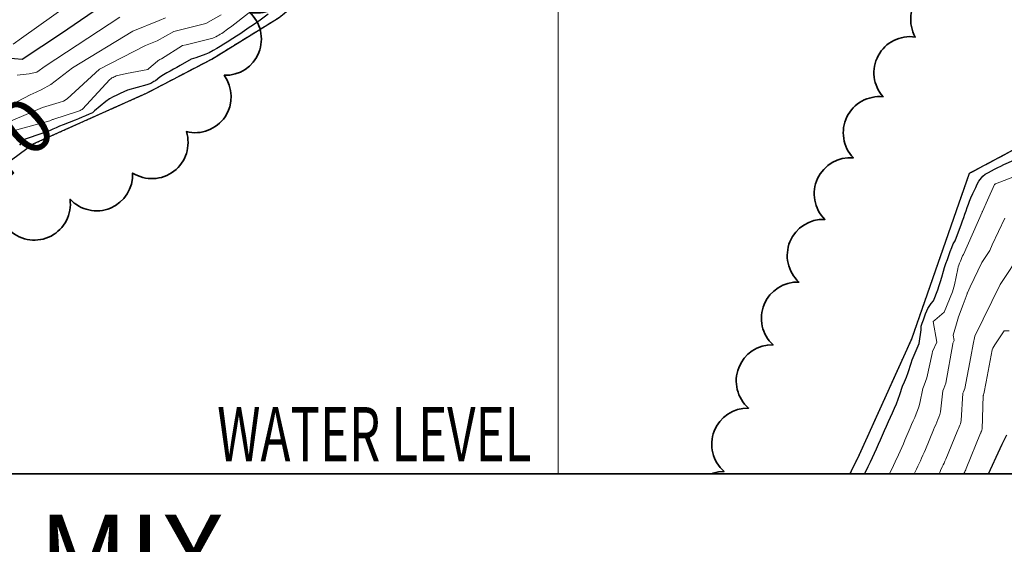
# Model space of a CAD drawing. Extents: x 0 to 2925959, y 0 to 1156707.
# Drawn here: x 2911286 to 2911431, y 1124444 to 1124521 of the extents above; entities that cross this region are included whole.
import ezdxf
from ezdxf import colors
from ezdxf.entities.mleader import LeaderData, LeaderLine
from ezdxf.enums import TextEntityAlignment as Align
from ezdxf.math import Vec2, Vec3

# ---------------------------------------------------------------- set-up
doc = ezdxf.new("R2010")
doc.units = 0
doc.header["$LTSCALE"] = 0.2
doc.header["$MEASUREMENT"] = 0
doc.linetypes.add('DIVIDE', pattern=[1.25, 0.5, -0.25, 0, -0.25, 0, -0.25])
for name, color, linetype, lineweight in [('C-ANNO-NOTE', 7, 'Continuous', 35), ('G-ANNO-NOTE', 7, 'Continuous', 35), ('VA-TINN-OBJT', 6, 'Continuous', 25), ('VA-TOPO-ANNO', 8, 'Continuous', 18), ('VI-AERI-REFR', 7, 'Continuous', 25), ('VI-TOPO-REFR', 7, 'Continuous', 25)]:
    doc.layers.add(name, color=color, linetype=linetype, lineweight=lineweight)
doc.layers.add('G-ANNO-NPLT', color=5, linetype='Continuous', lineweight=18, plot=False)
for name, color, linetype, lineweight, transparency in [('VA-SITE-EWAT', 162, 'DIVIDE', 25, 0.6), ('VA-SITE-TREE', 64, 'Continuous', 35, 0.6), ('VA-TOPO-MAJR', 49, 'Continuous', 25, 0.6), ('VA-TOPO-MINR', 47, 'Continuous', 18, 0.6)]:
    doc.layers.add(name, color=color, linetype=linetype, lineweight=lineweight, transparency=transparency)
doc.styles.add('10 Point Text', font='tahoma.ttf')
doc.styles.add('12 Point Text', font='tahoma.ttf', dxfattribs={"height": 0.12})
doc.styles.add('MSIMPLEX', font='msimplex.shx', dxfattribs={"width": 0.666})
picture_1 = doc.add_image_def('image1.jpg', size_in_pixel=(16546, 10329))
picture_2 = doc.add_image_def('image2.jpg', size_in_pixel=(7906, 7684))

msp = doc.modelspace()

# ---------------------------------------------------------------- linework, layer by layer
at = {"layer": 'G-ANNO-NPLT'}
msp.add_lwpolyline([(2909035.402, 1124046.259), (2911365.402, 1124046.259), (2911365.402, 1127536.259), (2909035.402, 1127536.259)], close=True, dxfattribs=at)
at = {"layer": 'VA-SITE-EWAT', "flags": 128}
msp.add_lwpolyline([(2911802.195, 1124845.99), (2911802.185, 1124845.684), (2911801.991, 1124839.099), (2911798.555, 1124824.66), (2911798.032, 1124810.538), (2911801.738, 1124796.212), (2911806.532, 1124784.048), (2911812.269, 1124769.719), (2911815.996, 1124762.716), (2911822.2, 1124747.949), (2911829.974, 1124739.009), (2911832.643, 1124736.701), (2911838.793, 1124728.436), (2911847.181, 1124710.942), (2911855.547, 1124697.115), (2911858.81, 1124689.81), (2911861.628, 1124683.142), (2911867.882, 1124675.112), (2911876.157, 1124666.961), (2911882.093, 1124659.03), (2911882.733, 1124652.592), (2911884.015, 1124639.947), (2911887.614, 1124634.529), (2911893.26, 1124624.615), (2911898.64, 1124611.167), (2911902.785, 1124601.404), (2911905.598, 1124595.239), (2911907.947, 1124585.947), (2911912.131, 1124574.173), (2911912.654, 1124567.973), (2911907.55, 1124570.49), (2911901.851, 1124573.425), (2911890.118, 1124575.026), (2911875.378, 1124575.177), (2911865.472, 1124567.272), (2911865.019, 1124555.847), (2911866.898, 1124541.331), (2911871.095, 1124523.346), (2911877.606, 1124514.34), (2911881.239, 1124506.606), (2911891.244, 1124486.508), (2911900.777, 1124469.645), (2911910.934, 1124450.18), (2911920.424, 1124429.955), (2911930.548, 1124410.442), (2911935.204, 1124401.806), (2911940.536, 1124393.043), (2911948.322, 1124379.562), (2911958.427, 1124361.707), (2911964.585, 1124348.437), (2911970.606, 1124337.971), (2911980.224, 1124324.131), (2911994.316, 1124307.18), (2911998.575, 1124303.37), (2912008.453, 1124287.371), (2912015.963, 1124276.901), (2912027.812, 1124265.295), (2912039.029, 1124255.724), (2912046.129, 1124246.172), (2912056.695, 1124233.444), (2912069.465, 1124216.734), (2912081.385, 1124200.979), (2912087.04, 1124192.548), (2912092.12, 1124183.19), (2912099.551, 1124169.494), (2912105.399, 1124155.735), (2912107.694, 1124153.987), (2912110.561, 1124148.145), (2912114.848, 1124138.585), (2912117.745, 1124123.29), (2912117.782, 1124110.8), (2912117.764, 1124102.287), (2912121.586, 1124092.494), (2912124.824, 1124088.059), (2912125.704, 1124079.161), (2912123.222, 1124072.612), (2912129.14, 1124062.479), (2912137.288, 1124050.735), (2912144.775, 1124040.752), (2912149.607, 1124035.718), (2912155.493, 1124030.184), (2912160.96, 1124024.711), (2912160.147, 1124018.084), (2912155.103, 1124014.273), (2912145.914, 1124006.792), (2912135.533, 1124005.589), (2912124.761, 1124011.8), (2912118.98, 1124025.633), (2912115.713, 1124031.609), (2912106.27, 1124042.61), (2912103.003, 1124045.005), (2912102.948, 1124053.268), (2912098.997, 1124067.905), (2912096.381, 1124081.736), (2912092.138, 1124093.313), (2912086.368, 1124104.958), (2912079.134, 1124119.384), (2912073.906, 1124130.522), (2912066.145, 1124140.216), (2912052.614, 1124155.212), (2912044.774, 1124158.972), (2912042.04, 1124169.085), (2912037.49, 1124181.002), (2912032.645, 1124190.527), (2912027.297, 1124195.409), (2912019.245, 1124206.392), (2912018.494, 1124214.088), (2912016.178, 1124225.89), (2912012.458, 1124235.592), (2912005.564, 1124239.734), (2911995.114, 1124243.489), (2911982.643, 1124245.865), (2911977.032, 1124249.19), (2911967.482, 1124262.545), (2911964.752, 1124268.563), (2911957.231, 1124287.241), (2911949.803, 1124296.373), (2911940.919, 1124308.402), (2911933.032, 1124317.233), (2911914.456, 1124338.415), (2911898.674, 1124356.862), (2911888.385, 1124375.286), (2911876.496, 1124389.676), (2911868.211, 1124400.319), (2911861.776, 1124411.335), (2911857.637, 1124422.724), (2911853.723, 1124435.382), (2911848.168, 1124445.574), (2911842.945, 1124454.832), (2911838.89, 1124467.599), (2911833.396, 1124476.35), (2911830.564, 1124480.531), (2911828.514, 1124489.857), (2911821.374, 1124501.483), (2911816.317, 1124508.162), (2911812.679, 1124515.6), (2911811.804, 1124530.448), (2911811.274, 1124539.809), (2911810.093, 1124549.203), (2911805.62, 1124556.155), (2911800.724, 1124558.136), (2911797.68, 1124559.604), (2911792.267, 1124566.03), (2911795.093, 1124572.531), (2911797.552, 1124577.235), (2911798.678, 1124584.255), (2911797.081, 1124595.027), (2911797.285, 1124613.386), (2911797.703, 1124623.667), (2911798.166, 1124639.151), (2911798.65, 1124648.158), (2911797.094, 1124662.448), (2911792.46, 1124671.327), (2911784.896, 1124693.137), (2911778.967, 1124703.316), (2911768.522, 1124722.962), (2911759.655, 1124736.378), (2911754.319, 1124742.413), (2911753.346, 1124745.535), (2911749.594, 1124753.682), (2911741.335, 1124770.145), (2911736.763, 1124782.766), (2911730.852, 1124789.644), (2911723.138, 1124795.854), (2911713.464, 1124802.069), (2911703.02, 1124807.562), (2911698.175, 1124805.793), (2911687.651, 1124791.701), (2911678.923, 1124781.178), (2911669.152, 1124770.151), (2911657.542, 1124757.257), (2911657.168, 1124747.154), (2911660.649, 1124733.594), (2911665.886, 1124721.541), (2911668.719, 1124710.912), (2911669.185, 1124701.686), (2911672.638, 1124687.725), (2911678.503, 1124672.705), (2911680.479, 1124661.832), (2911678.405, 1124646.743), (2911679.239, 1124630.507), (2911681.508, 1124624.873), (2911684.985, 1124618.121), (2911690.564, 1124599.74), (2911693.518, 1124585.807), (2911694.69, 1124574.295), (2911691.603, 1124559.38), (2911688.443, 1124549.428), (2911687.935, 1124543.475), (2911687.918, 1124535.412), (2911686.684, 1124524.731), (2911680.135, 1124523.769), (2911675.604, 1124531.03), (2911672.019, 1124549.615), (2911670.347, 1124564.607), (2911668.053, 1124578.172), (2911666.744, 1124587.267), (2911665.062, 1124598.733), (2911663.825, 1124617.154), (2911662.515, 1124632.195), (2911659.539, 1124646.891), (2911656.497, 1124664.523), (2911652.649, 1124678.374), (2911646.441, 1124690.376), (2911641.174, 1124707.971), (2911631.19, 1124718.706), (2911625.646, 1124722.221), (2911615.636, 1124717.115), (2911611.416, 1124707.413), (2911606.062, 1124691.449), (2911600.285, 1124677.407), (2911598.511, 1124668.119), (2911598.883, 1124655.388), (2911609.613, 1124638.045), (2911613.358, 1124635.012), (2911613.358, 1124634.716), (2911613.465, 1124634.515), (2911618.957, 1124628.834), (2911622.246, 1124620.184), (2911624.246, 1124606.092), (2911624.225, 1124594.014), (2911622.172, 1124579.578), (2911616.042, 1124566.253), (2911612.436, 1124553.489), (2911608.205, 1124547.308), (2911601.912, 1124547.794), (2911596.522, 1124551.894), (2911588.138, 1124561.609), (2911581.013, 1124574.312), (2911572.891, 1124583.624), (2911566.344, 1124588.932), (2911558.489, 1124589.485), (2911541.08, 1124584.136), (2911529.57, 1124579.468), (2911509.917, 1124580.343), (2911494.658, 1124577.783), (2911480.267, 1124571.228), (2911471.523, 1124565.004), (2911467.758, 1124553.805), (2911468.844, 1124544.655), (2911473.598, 1124533.704), (2911475.034, 1124522.346), (2911480.532, 1124508.656), (2911483.724, 1124499.496), (2911482.226, 1124493.369), (2911473.505, 1124490.909), (2911466.242, 1124483.999), (2911460.84, 1124478.677), (2911451.859, 1124488.579), (2911450.846, 1124490.936), (2911446.238, 1124497.237), (2911443.947, 1124500.027), (2911437.619, 1124504.671), (2911425.997, 1124498.488), (2911417.475, 1124474.083), (2911409.77, 1124457.043), (2911401.512, 1124440.201), (2911396.522, 1124424.624), (2911394.988, 1124412.71), (2911393.969, 1124400.012), (2911393.282, 1124389.99), (2911390.07, 1124374.979), (2911389.668, 1124363.586), (2911391.721, 1124351.612), (2911391.824, 1124344.951), (2911387.155, 1124343.078), (2911383.028, 1124348.727), (2911374.82, 1124366.097), (2911366.457, 1124376.083), (2911356.635, 1124380.175), (2911344.992, 1124374.442), (2911330.284, 1124360.177), (2911324.479, 1124353.151), (2911318.493, 1124337.65), (2911317.095, 1124324.983), (2911316.527, 1124313.056), (2911310.445, 1124299.452), (2911307.163, 1124290.371), (2911301.044, 1124278.352), (2911299.855, 1124263.375), (2911293.197, 1124244.123), (2911295.138, 1124239.302), (2911293.608, 1124223.897), (2911290.936, 1124206.21), (2911287.293, 1124185.434), (2911283.697, 1124167.321), (2911279.954, 1124150.606), (2911278.051, 1124139.155), (2911275.528, 1124119.938), (2911272.06, 1124098.837), (2911264.691, 1124082.971), (2911263.806, 1124069.841), (2911263.21, 1124066.702), (2911255.297, 1124050.717), (2911251.134, 1124036.71), (2911246.924, 1124014.868), (2911242.041, 1123991.947), (2911238.867, 1123980.889), (2911235.839, 1123964.834), (2911234.764, 1123953.532), (2911232.16, 1123939.15), (2911230.758, 1123929.524), (2911227.194, 1123930.013), (2911224.153, 1123941.144), (2911219.979, 1123955.803), (2911217.616, 1123970.25), (2911219.406, 1123975.966), (2911224.224, 1123982.46), (2911226.947, 1123991.039), (2911231.068, 1124003.452), (2911232.331, 1124017.031), (2911234.413, 1124032.895), (2911237.519, 1124044.533), (2911238.559, 1124059.271), (2911237.32, 1124076.241), (2911235.23, 1124089.681), (2911232.434, 1124098.638), (2911232.837, 1124111.402), (2911235.324, 1124123.952), (2911238.971, 1124154.028), (2911242.055, 1124166.41), (2911247.673, 1124189.257), (2911250.48, 1124202.426), (2911249.696, 1124208.459), (2911248.187, 1124213.717), (2911243.483, 1124219.096), (2911236.477, 1124220.444), (2911221.218, 1124216.076), (2911214.644, 1124207.265), (2911208.127, 1124187.583), (2911200.632, 1124167.601), (2911194.976, 1124151.018), (2911193.314, 1124136.624), (2911192.093, 1124127.588), (2911189.573, 1124117.942), (2911182.806, 1124115.064), (2911175.845, 1124119.481), (2911167.181, 1124123.013), (2911155.005, 1124125.198), (2911146.87, 1124125.152), (2911142.654, 1124126.388), (2911142.512, 1124129.188), (2911144.461, 1124139.325), (2911147.693, 1124148.734), (2911155.314, 1124160.302), (2911161.389, 1124174.636), (2911169.938, 1124180.328), (2911178.174, 1124187.613), (2911179.962, 1124195.052), (2911191.253, 1124206.005), (2911208.462, 1124219.966), (2911227.974, 1124231.513), (2911232.8, 1124234.879), (2911247.544, 1124248.518), (2911254.641, 1124260.872), (2911260.423, 1124273.111), (2911264.422, 1124281.667), (2911268.972, 1124294.195), (2911271.151, 1124308.882), (2911274.532, 1124322.664), (2911283.71, 1124343.765), (2911287.381, 1124358.945), (2911289.25, 1124370.253), (2911294.702, 1124382.839), (2911300.599, 1124395.38), (2911301.974, 1124401.475), (2911301.88, 1124406.381), (2911296.491, 1124412.515), (2911286.535, 1124415.255), (2911266.507, 1124410.885), (2911251.719, 1124401.904), (2911238.747, 1124390.446), (2911223.896, 1124377.55), (2911212.694, 1124369.328), (2911200.167, 1124359.048), (2911182.925, 1124340.797), (2911168.088, 1124327.315), (2911159.083, 1124311.344), (2911153.338, 1124304.4), (2911144.477, 1124287.569), (2911132.536, 1124271.509), (2911128.601, 1124255.655), (2911125.753, 1124243.796), (2911121.771, 1124243.133), (2911121.998, 1124255.443), (2911125.778, 1124268.2), (2911133.408, 1124281.309), (2911143.337, 1124297.881), (2911153.989, 1124320.933), (2911173.767, 1124347.664), (2911182.681, 1124365.671), (2911186.968, 1124379.049), (2911194.102, 1124395.051), (2911207.032, 1124414.995), (2911207.519, 1124424.585), (2911209.036, 1124441.529), (2911212.246, 1124448.306), (2911221.835, 1124456.942), (2911233.743, 1124468.508), (2911242.567, 1124478.42), (2911255.261, 1124483.854), (2911279.7, 1124496.763), (2911287.978, 1124502.854), (2911304.794, 1124510.387), (2911314.314, 1124515.363), (2911324.247, 1124521.486), (2911337.059, 1124531.911), (2911347.319, 1124533.649), (2911354.574, 1124541.476), (2911360.271, 1124549.196), (2911374.248, 1124561.207), (2911383.416, 1124571.444), (2911392.28, 1124577.183), (2911399.846, 1124583.493), (2911405.267, 1124591.534), (2911407.257, 1124599.764), (2911410.31, 1124613.047), (2911414.672, 1124625.841), (2911418.005, 1124640.6), (2911420.913, 1124649.384), (2911425.613, 1124664.676), (2911429.8, 1124680.22), (2911436.173, 1124695.661), (2911442.974, 1124715.757), (2911444.563, 1124725.021), (2911450.167, 1124743.309), (2911451.014, 1124755.478), (2911454.529, 1124772.162), (2911458.319, 1124776.379), (2911460.598, 1124763.288), (2911460.265, 1124749.252), (2911458.2, 1124725.082), (2911457.694, 1124707.239), (2911455.621, 1124697.486), (2911455.558, 1124686.935), (2911458.912, 1124676.883), (2911462.8, 1124673.091), (2911467.448, 1124677.048), (2911478.037, 1124686.878), (2911488.742, 1124698.514), (2911502.467, 1124705.217), (2911515.915, 1124714.118), (2911531.363, 1124721.382), (2911538.285, 1124726.858), (2911542.921, 1124736.457), (2911544.826, 1124745.24), (2911548.31, 1124757.947), (2911554.028, 1124779.6), (2911556.545, 1124789.262), (2911557.442, 1124797.914), (2911554.663, 1124821.597), (2911552.983, 1124837.827), (2911552.151, 1124851.466), (2911550.418, 1124861.254), (2911551.674, 1124866.544), (2911555.253, 1124865.25), (2911562.89, 1124854.702), (2911570.132, 1124842.519), (2911574.132, 1124828.604), (2911578.089, 1124816.606), (2911584.828, 1124813.021), (2911598.965, 1124822.18), (2911607.876, 1124833.388), (2911615.851, 1124841.336), (2911620.436, 1124849.613), (2911622.218, 1124856.926), (2911629.347, 1124860.292), (2911636.047, 1124864.738), (2911643.127, 1124869.535), (2911644.27, 1124873.773), (2911652.9, 1124884.601), (2911660.27, 1124900.346), (2911662.919, 1124911.853), (2911664.659, 1124918.675), (2911659.062, 1124927.707), (2911655.166, 1124935.429), (2911656.866, 1124945.632), (2911661.983, 1124957.873), (2911663.658, 1124966.356), (2911664.697, 1124973.74), (2911658.183, 1124987.258), (2911648.185, 1125007.533), (2911643.802, 1125015.398), (2911638.776, 1125023.622), (2911639.91, 1125029.367), (2911647.74, 1125027.594), (2911656.812, 1125029.195), (2911667.089, 1125036.733), (2911675.665, 1125045.94), (2911680.547, 1125057.205), (2911685.909, 1125074.256), (2911687.423, 1125083.344), (2911688.887, 1125087.851), (2911690.692, 1125099.398), (2911690.503, 1125110.093), (2911694.741, 1125118.665), (2911704.208, 1125124.157), (2911714.242, 1125133.625), (2911726.335, 1125137.001), (2911735.825, 1125139.205), (2911745.168, 1125142.547), (2911751.939, 1125149.177), (2911751.871, 1125149.367), (2911756.3, 1125155.315), (2911752.006, 1125161.365), (2911744.394, 1125162.467), (2911733.813, 1125161.62), (2911717.873, 1125167.69), (2911709.712, 1125170.232), (2911702.412, 1125175.612), (2911699.497, 1125182.631), (2911694.88, 1125189.632), (2911692.457, 1125196.703), (2911697.683, 1125203.136), (2911716.292, 1125217.729), (2911721.738, 1125226.872), (2911732.509, 1125238.386), (2911737.931, 1125246.633), (2911746.074, 1125255.141), (2911757.401, 1125268.735), (2911763.331, 1125279.809), (2911765.16, 1125282.383), (2911774.511, 1125286.822), (2911783.734, 1125288.585), (2911797.337, 1125291.252), (2911805.718, 1125293.82), (2911815.573, 1125294.84), (2911818.813, 1125293.103), (2911822.295, 1125289.263), (2911824.06, 1125287.712), (2911825.611, 1125286.93), (2911826.385, 1125286.071), (2911829.984, 1125283.7), (2911832.181, 1125282.113), (2911834.813, 1125278.104), (2911838.044, 1125272.635), (2911839.869, 1125269.559), (2911837.698, 1125265.962), (2911834.355, 1125262.181), (2911832.996, 1125255.733), (2911825.615, 1125248.869), (2911818.919, 1125242.58), (2911811.783, 1125236.63), (2911805.927, 1125233.75), (2911801.249, 1125230.932), (2911793.681, 1125227.46), (2911784.064, 1125220.954), (2911776.299, 1125215.198), (2911764.562, 1125208.011), (2911758.118, 1125203.992), (2911750.245, 1125198.641), (2911743.567, 1125193.115), (2911735.521, 1125186.69), (2911731.324, 1125183.886), (2911728.553, 1125180.396), (2911729.584, 1125177.938), (2911736.83, 1125173.998), (2911743.13, 1125171.702), (2911753.673, 1125169.765), (2911761.739, 1125168.845), (2911770.839, 1125170.531), (2911782.706, 1125178.028), (2911789.9, 1125183.124), (2911800.486, 1125191.69), (2911806.678, 1125198.077), (2911813.199, 1125201.26), (2911821.863, 1125206.347), (2911826.662, 1125210.874), (2911830.102, 1125214.827), (2911834.739, 1125214.572), (2911842.233, 1125213.79), (2911853.499, 1125212.759), (2911857.679, 1125211.601), (2911863.322, 1125208.898), (2911869.281, 1125202.126), (2911874.055, 1125196.338), (2911875.809, 1125190.333), (2911875.396, 1125184.284), (2911870.333, 1125184.767), (2911865.723, 1125188.124), (2911861.163, 1125192.232), (2911856.084, 1125191.102), (2911856.434, 1125181.513), (2911857.853, 1125175.177), (2911862.713, 1125167.395), (2911868.559, 1125166.726), (2911876.09, 1125166.813), (2911882.369, 1125171.082), (2911887.534, 1125174.336), (2911893.701, 1125173.663), (2911881.237, 1125165.058), (2911873.392, 1125160.856), (2911870.688, 1125152.783), (2911863.749, 1125144.247), (2911856.222, 1125134.213), (2911849.708, 1125123.345), (2911844.794, 1125117.999), (2911840.143, 1125113.307), (2911836.593, 1125105.967), (2911837.983, 1125099.197), (2911841.477, 1125091.414), (2911848.335, 1125088.407), (2911860.505, 1125088.135), (2911873.392, 1125091.434), (2911880.25, 1125098.903), (2911883.542, 1125108.143), (2911892.78, 1125114.077), (2911902.719, 1125113.747), (2911914.464, 1125111.308), (2911925.707, 1125111.12), (2911932.661, 1125110.359), (2911933.365, 1125104.805), (2911915.199, 1125098.059), (2911896.484, 1125085.128), (2911887.149, 1125072.801), (2911877.572, 1125066.75), (2911870.512, 1125070.099), (2911856.045, 1125077.661), (2911847.508, 1125078.569), (2911834.614, 1125076.627), (2911823.93, 1125067.391), (2911823.157, 1125059.771), (2911826.359, 1125048.311), (2911835.878, 1125037.729), (2911842.26, 1125031.115), (2911853.524, 1125023.16), (2911857.358, 1125020.681), (2911871.108, 1125009.076), (2911879.819, 1125003.165), (2911886.954, 1124997.666), (2911892.046, 1124990.777), (2911886.615, 1124989.549), (2911871.731, 1124988.428), (2911863.022, 1124980.524), (2911861.891, 1124970.189), (2911862.157, 1124968.415), (2911862.48, 1124963.861), (2911862.554, 1124963.415), (2911862.697, 1124963.151), (2911864.617, 1124959.394), (2911866.479, 1124951.435), (2911862.611, 1124939.02), (2911857.71, 1124927.983), (2911858.045, 1124920.017), (2911863.754, 1124902.107), (2911868.277, 1124884.993), (2911871.153, 1124876.443), (2911877.085, 1124865.8), (2911883.026, 1124858.163), (2911884.672, 1124852.339), (2911882.366, 1124845.941), (2911874.969, 1124837.713), (2911864.186, 1124831.998), (2911857.564, 1124830.546), (2911851.438, 1124834.615), (2911838.577, 1124842.805), (2911823.813, 1124849.69), (2911816.815, 1124851.126), (2911811.004, 1124851.096), (2911805.986, 1124849.728), (2911803.07, 1124848.455), (2911802.536, 1124846.251), (2911802.195, 1124845.99)], close=True, dxfattribs=at)
at = {"layer": 'VA-SITE-TREE', "linetype": 'Continuous', "flags": 128}
for points in [[(2911434.154, 1124622.594, -0.7), (2911428.173, 1124614.58, -0.7), (2911422.094, 1124606.639, -0.7), (2911416, 1124598.712, -0.7), (2911409.867, 1124590.813, -0.7), (2911408.357, 1124580.927, -0.7), (2911404.711, 1124571.616, -0.7), (2911401.004, 1124562.328, -0.7), (2911395.878, 1124553.742, -0.7), (2911389.179, 1124546.317, -0.7), (2911381.395, 1124540.04, -0.7), (2911372.925, 1124534.724, -0.7), (2911363.731, 1124530.79, -0.7), (2911354.139, 1124527.962, -0.7), (2911344.413, 1124530.286, -0.7), (2911334.823, 1124533.119, -0.7), (2911325.102, 1124530.772, -0.7), (2911319.858, 1124522.258, -0.7), (2911316.157, 1124512.968, -0.7), (2911310.582, 1124504.666, -0.7), (2911302.651, 1124498.575, -0.7), (2911293.426, 1124494.714, -0.7), (2911284.572, 1124490.065, -0.7)], [(2911383.103, 1124435.784, -0.7), (2911386.456, 1124445.205, -0.7), (2911389.864, 1124454.606, -0.7), (2911393.466, 1124463.935, -0.7), (2911397.086, 1124473.257, -0.7), (2911400.901, 1124482.5, -0.7), (2911404.717, 1124491.744, -0.7), (2911408.923, 1124500.816, -0.7), (2911413.31, 1124509.802, -0.7), (2911418.04, 1124518.613, -0.7), (2911424.609, 1124526.153, -0.7), (2911432.803, 1124531.885, -0.7)]]:
    msp.add_lwpolyline(points, format="xyb", dxfattribs=at)
at = {"layer": 'VA-TINN-OBJT'}
for points in [[(2911279.7, 1124496.763, 468.812), (2911287.978, 1124502.854, 468.812), (2911304.794, 1124510.387, 468.812), (2911314.314, 1124515.363, 468.812), (2911324.247, 1124521.486, 468.812), (2911337.059, 1124531.911, 468.812), (2911347.319, 1124533.649, 468.812), (2911354.574, 1124541.476, 468.812), (2911360.271, 1124549.196, 468.812), (2911374.248, 1124561.207, 468.812), (2911383.416, 1124571.444, 468.812), (2911392.28, 1124577.183, 468.812), (2911399.846, 1124583.493, 468.812), (2911405.267, 1124591.534, 468.812), (2911407.257, 1124599.764, 468.812), (2911410.31, 1124613.047, 468.812), (2911414.672, 1124625.841, 468.812), (2911418.005, 1124640.6, 468.812), (2911420.913, 1124649.384, 468.812), (2911425.613, 1124664.676, 468.812), (2911429.8, 1124680.22, 468.812)], [(2911529.57, 1124579.468, 468.837), (2911509.917, 1124580.343, 468.837), (2911494.658, 1124577.783, 468.837), (2911480.267, 1124571.228, 468.837), (2911471.523, 1124565.004, 468.837), (2911467.758, 1124553.805, 468.837), (2911468.844, 1124544.655, 468.837), (2911473.598, 1124533.704, 468.837), (2911475.034, 1124522.346, 468.837), (2911480.532, 1124508.656, 468.837), (2911483.724, 1124499.496, 468.837), (2911482.226, 1124493.369, 468.812), (2911473.505, 1124490.909, 468.812), (2911466.242, 1124483.999, 468.812), (2911460.84, 1124478.677, 468.812), (2911451.859, 1124488.579, 468.812), (2911450.846, 1124490.936, 468.812), (2911446.238, 1124497.237, 468.812), (2911443.947, 1124500.027, 468.812), (2911437.619, 1124504.671, 468.812), (2911425.997, 1124498.488, 468.812), (2911417.475, 1124474.083, 468.812), (2911409.77, 1124457.043, 468.812), (2911401.512, 1124440.201, 468.812)]]:
    msp.add_polyline3d(points, dxfattribs=at)
at = {"layer": 'VA-TOPO-MAJR', "flags": 128}
for points, elevation in [([(2911298.867, 1124523.677), (2911292.157, 1124519.127), (2911286.356, 1124515.279), (2911284.115, 1124515.493)], 480), ([(2911322.653, 1124521.977), (2911321.281, 1124520.937), (2911320.799, 1124520.633), (2911320.317, 1124520.321), (2911319.83, 1124519.991), (2911318.475, 1124519.044), (2911317.961, 1124518.719), (2911317.447, 1124518.387), (2911316.61, 1124517.853), (2911316.095, 1124517.539), (2911315.582, 1124517.228), (2911315.07, 1124516.924), (2911314.552, 1124516.627), (2911313.929, 1124516.298), (2911313.422, 1124516.068), (2911311.995, 1124515.547), (2911311.291, 1124515.332), (2911309.657, 1124514.392), (2911309.162, 1124514.132), (2911308.669, 1124513.869), (2911308.176, 1124513.604), (2911307.685, 1124513.331), (2911307.196, 1124513.043), (2911306.663, 1124512.691), (2911306.008, 1124512.172), (2911305.8, 1124512.04), (2911305.316, 1124511.786), (2911304.735, 1124511.576), (2911301.885, 1124510.771), (2911301.361, 1124510.533), (2911300.837, 1124510.292), (2911300.313, 1124510.044), (2911299.786, 1124509.781), (2911299.251, 1124509.487), (2911298.69, 1124509.123), (2911297.019, 1124507.729), (2911296.74, 1124507.463), (2911296.223, 1124507.233), (2911295.706, 1124507.004), (2911295.19, 1124506.779), (2911294.678, 1124506.562), (2911294.178, 1124506.362), (2911292.4, 1124505.691), (2911291.894, 1124505.466), (2911291.389, 1124505.241), (2911290.884, 1124505.02), (2911290.382, 1124504.804), (2911289.889, 1124504.6), (2911289.418, 1124504.423), (2911286.676, 1124503.526), (2911285.958, 1124502.662)], 470), ([(2911404.73, 1124443.392), (2911405.052, 1124444.05), (2911405.375, 1124444.707), (2911405.698, 1124445.364), (2911406.021, 1124446.021), (2911406.345, 1124446.676), (2911406.67, 1124447.328), (2911406.997, 1124447.975), (2911407.329, 1124448.609), (2911407.668, 1124449.219), (2911409.046, 1124451.391), (2911409.501, 1124452.06), (2911409.823, 1124452.717), (2911410.145, 1124453.373), (2911410.467, 1124454.03), (2911410.788, 1124454.687), (2911411.108, 1124455.345), (2911411.426, 1124456.002), (2911411.741, 1124456.662), (2911412.336, 1124457.942), (2911412.637, 1124458.609), (2911412.938, 1124459.276), (2911413.237, 1124459.943), (2911413.535, 1124460.612), (2911413.829, 1124461.28), (2911414.109, 1124461.938), (2911414.404, 1124462.595), (2911414.697, 1124463.253), (2911414.986, 1124463.912), (2911415.266, 1124464.575), (2911415.532, 1124465.245), (2911415.766, 1124465.932), (2911416.19, 1124467.168), (2911416.477, 1124467.827), (2911416.753, 1124468.49), (2911417.009, 1124469.162), (2911417.441, 1124470.536), (2911417.573, 1124471.065), (2911418.645, 1124473.437), (2911418.918, 1124475.477), (2911418.915, 1124476.003), (2911419.078, 1124476.466), (2911419.242, 1124476.928), (2911419.408, 1124477.386), (2911419.577, 1124477.834), (2911419.749, 1124478.258), (2911419.923, 1124478.631), (2911420.376, 1124479.334), (2911420.754, 1124479.758), (2911421.361, 1124481.374), (2911421.569, 1124481.981), (2911421.772, 1124482.591), (2911421.969, 1124483.208), (2911422.223, 1124484.09), (2911422.365, 1124484.667), (2911422.572, 1124485.255), (2911422.78, 1124485.842), (2911422.99, 1124486.427), (2911423.203, 1124487.007), (2911423.424, 1124487.575), (2911423.658, 1124488.118), (2911423.913, 1124488.605), (2911424.889, 1124491.068), (2911425.021, 1124491.534), (2911425.192, 1124492.02), (2911425.362, 1124492.507), (2911425.533, 1124492.993), (2911425.706, 1124493.479), (2911425.88, 1124493.962), (2911426.057, 1124494.44), (2911426.24, 1124494.904), (2911426.531, 1124495.559), (2911426.986, 1124496.438), (2911427.158, 1124496.908), (2911427.415, 1124497.357), (2911428.025, 1124498.106), (2911428.379, 1124498.419), (2911428.836, 1124498.661), (2911429.291, 1124498.902), (2911429.747, 1124499.14), (2911430.2, 1124499.375), (2911430.649, 1124499.6), (2911431.085, 1124499.806), (2911433.718, 1124500.938)], 470), ([(2911413.787, 1124433.466), (2911428.344, 1124453.167), (2911428.369, 1124453.201), (2911428.385, 1124453.233), (2911428.401, 1124453.266), (2911428.417, 1124453.298), (2911428.432, 1124453.331), (2911428.448, 1124453.363), (2911428.464, 1124453.396), (2911428.48, 1124453.428), (2911428.509, 1124453.491), (2911428.524, 1124453.524), (2911428.539, 1124453.557), (2911428.554, 1124453.59), (2911428.569, 1124453.623), (2911430.853, 1124458.601), (2911431.562, 1124460.01)], 480)]:
    msp.add_lwpolyline(points, dxfattribs=dict(at, elevation=elevation))
at = {"layer": 'VA-TOPO-MINR', "flags": 128}
for points, elevation in [([(2911295.473, 1124525.045), (2911286.289, 1124518.424), (2911285.019, 1124517.539)], 482), ([(2911319.75, 1124522.144), (2911317.275, 1124520.198), (2911317.059, 1124520.058), (2911316.842, 1124519.91), (2911315.783, 1124519.148), (2911315.57, 1124519.018), (2911315.358, 1124518.89), (2911315.146, 1124518.766), (2911314.933, 1124518.647), (2911314.679, 1124518.519), (2911314.477, 1124518.437), (2911310.56, 1124517.479), (2911310.028, 1124517.357), (2911306.889, 1124515.413), (2911306.772, 1124515.351), (2911306.656, 1124515.288), (2911306.541, 1124515.224), (2911306.427, 1124515.155), (2911306.313, 1124515.077), (2911305.025, 1124513.95), (2911304.888, 1124513.826), (2911301.73, 1124513.213), (2911300.238, 1124512.882), (2911300.081, 1124512.81), (2911299.924, 1124512.736), (2911299.766, 1124512.659), (2911299.608, 1124512.574), (2911299.445, 1124512.473), (2911299.268, 1124512.334), (2911295.263, 1124507.99), (2911295.199, 1124507.92), (2911295.065, 1124507.861), (2911294.931, 1124507.802), (2911294.797, 1124507.744), (2911294.665, 1124507.689), (2911294.536, 1124507.64), (2911291.056, 1124506.528), (2911290.95, 1124506.481), (2911290.844, 1124506.434), (2911290.738, 1124506.388), (2911290.634, 1124506.343), (2911290.531, 1124506.301), (2911290.433, 1124506.266), (2911284.485, 1124504.658)], 472), ([(2911315.712, 1124521.861), (2911313.453, 1124520.587), (2911308.748, 1124519.408), (2911306.273, 1124518.056), (2911304.548, 1124517.374), (2911297.756, 1124513.882), (2911293.003, 1124509.517), (2911292.462, 1124509.18), (2911291.843, 1124508.975), (2911289.347, 1124508.238), (2911282.521, 1124505.335)], 474), ([(2911307.479, 1124521.441), (2911306.585, 1124521.031), (2911302.665, 1124519.464), (2911293.81, 1124514.086), (2911290.573, 1124511.625), (2911289.152, 1124510.838), (2911287.908, 1124510.226), (2911287.627, 1124510.13), (2911283.61, 1124508.039)], 476), ([(2911300.787, 1124521.546), (2911289.737, 1124514.297), (2911288.511, 1124513.413), (2911287.378, 1124513.171), (2911285.644, 1124512.985)], 478), ([(2911407.554, 1124443.47), (2911407.818, 1124444.002), (2911408.082, 1124444.53), (2911408.35, 1124445.052), (2911408.622, 1124445.561), (2911408.902, 1124446.042), (2911412.884, 1124451.744), (2911413.275, 1124452.288), (2911413.535, 1124452.82), (2911413.796, 1124453.352), (2911414.057, 1124453.884), (2911414.317, 1124454.416), (2911414.576, 1124454.948), (2911414.833, 1124455.481), (2911415.088, 1124456.015), (2911415.57, 1124457.052), (2911415.813, 1124457.592), (2911416.056, 1124458.133), (2911416.297, 1124458.674), (2911416.534, 1124459.217), (2911417.295, 1124461.015), (2911417.508, 1124461.53), (2911417.737, 1124462.044), (2911417.964, 1124462.559), (2911418.186, 1124463.076), (2911418.397, 1124463.596), (2911418.589, 1124464.127), (2911418.74, 1124464.679), (2911419.15, 1124466.82), (2911419.369, 1124467.338), (2911419.573, 1124467.861), (2911419.75, 1124468.395), (2911420.532, 1124471.99), (2911420.586, 1124472.285), (2911421.205, 1124473.654), (2911420.684, 1124476.699), (2911420.923, 1124476.878), (2911422.292, 1124478.066), (2911423.517, 1124481.064), (2911423.627, 1124481.396), (2911423.732, 1124481.732), (2911423.829, 1124482.077), (2911424.34, 1124484.449), (2911424.394, 1124484.726), (2911424.494, 1124485.01), (2911424.595, 1124485.293), (2911424.698, 1124485.575), (2911424.803, 1124485.853), (2911424.914, 1124486.122), (2911425.034, 1124486.372), (2911425.17, 1124486.582), (2911427.905, 1124492.787), (2911427.908, 1124492.798), (2911427.912, 1124492.81), (2911427.916, 1124492.822), (2911427.92, 1124492.834), (2911427.925, 1124492.846), (2911427.929, 1124492.858), (2911427.933, 1124492.869), (2911427.938, 1124492.881), (2911428.707, 1124494.581), (2911429.739, 1124496.858), (2911429.742, 1124496.871), (2911429.75, 1124496.884), (2911429.768, 1124496.906), (2911429.778, 1124496.915), (2911429.791, 1124496.922), (2911429.805, 1124496.929), (2911429.818, 1124496.936), (2911429.831, 1124496.943), (2911429.844, 1124496.949), (2911429.857, 1124496.955), (2911435.618, 1124499.183)], 472), ([(2911410.126, 1124442.892), (2911416.744, 1124452.099), (2911417.048, 1124452.516), (2911417.248, 1124452.923), (2911417.447, 1124453.33), (2911417.647, 1124453.737), (2911417.846, 1124454.145), (2911418.044, 1124454.552), (2911418.241, 1124454.96), (2911418.436, 1124455.368), (2911418.804, 1124456.162), (2911418.991, 1124456.575), (2911419.176, 1124456.989), (2911419.359, 1124457.404), (2911419.54, 1124457.82), (2911420.756, 1124460.751), (2911420.908, 1124461.122), (2911421.073, 1124461.493), (2911421.235, 1124461.864), (2911421.394, 1124462.237), (2911421.544, 1124462.613), (2911421.677, 1124462.997), (2911421.776, 1124463.4), (2911422.117, 1124466.472), (2911422.273, 1124466.847), (2911422.417, 1124467.226), (2911422.538, 1124467.614), (2911423.587, 1124473.427), (2911423.6, 1124473.505), (2911423.766, 1124473.871), (2911423.626, 1124474.685), (2911424.12, 1124476.35), (2911424.433, 1124477.383), (2911425.104, 1124479.196), (2911425.679, 1124480.752), (2911425.699, 1124480.807), (2911425.72, 1124480.861), (2911425.741, 1124480.914), (2911426.159, 1124481.811), (2911427.862, 1124485.408), (2911429.051, 1124487.136), (2911429.366, 1124488.012), (2911431.263, 1124491.903)], 474), ([(2911411.347, 1124439.748), (2911420.61, 1124452.455), (2911420.822, 1124452.744), (2911420.96, 1124453.027), (2911421.098, 1124453.309), (2911421.237, 1124453.591), (2911421.374, 1124453.873), (2911421.512, 1124454.156), (2911421.649, 1124454.438), (2911421.784, 1124454.722), (2911422.039, 1124455.272), (2911422.168, 1124455.558), (2911422.296, 1124455.845), (2911422.423, 1124456.133), (2911422.548, 1124456.422), (2911424.215, 1124460.487), (2911424.308, 1124460.715), (2911424.409, 1124460.941), (2911424.508, 1124461.169), (2911424.605, 1124461.397), (2911424.696, 1124461.628), (2911424.775, 1124461.864), (2911424.832, 1124462.112), (2911425.086, 1124466.123), (2911425.182, 1124466.355), (2911425.272, 1124466.589), (2911425.348, 1124466.828), (2911426.233, 1124471.467), (2911426.572, 1124473.378), (2911426.841, 1124474.555), (2911430.566, 1124482.14), (2911433.757, 1124486.95)], 476), ([(2911412.568, 1124436.607), (2911424.476, 1124452.811), (2911424.595, 1124452.972), (2911424.672, 1124453.13), (2911424.75, 1124453.287), (2911424.827, 1124453.445), (2911424.903, 1124453.602), (2911424.98, 1124453.759), (2911425.056, 1124453.917), (2911425.132, 1124454.075), (2911425.274, 1124454.382), (2911425.346, 1124454.541), (2911425.417, 1124454.701), (2911425.488, 1124454.862), (2911425.557, 1124455.023), (2911427.674, 1124460.223), (2911427.708, 1124460.307), (2911427.745, 1124460.39), (2911427.781, 1124460.473), (2911427.817, 1124460.557), (2911427.85, 1124460.642), (2911427.879, 1124460.729), (2911427.899, 1124460.82), (2911428.054, 1124465.774), (2911428.091, 1124465.863), (2911428.126, 1124465.952), (2911428.155, 1124466.043), (2911428.509, 1124467.781), (2911429.411, 1124472.512), (2911429.462, 1124472.764), (2911429.757, 1124473.265), (2911431.163, 1124475.299), (2911431.894, 1124475.297)], 478), ([(2911416.535, 1124431.63), (2911432.089, 1124451.152), (2911433.019, 1124451.781), (2911434.722, 1124450.925), (2911436.91, 1124448.253), (2911440.949, 1124441.094)], 482), ([(2911420.026, 1124430.439), (2911431.69, 1124444.879), (2911432.622, 1124444.592), (2911441.42, 1124431.574)], 484)]:
    msp.add_lwpolyline(points, dxfattribs=dict(at, elevation=elevation))

# ---------------------------------------------------------------- texts
at = {"layer": 'VA-SITE-EWAT', "style": 'MSIMPLEX', "width": 0.666}
for s, p in [('WATER LEVEL', (2911338.281, 1124460.09)), ('468.8', (2911338.281, 1124445.09))]:
    msp.add_text(s, height=8, dxfattribs=at).set_placement(p, align=Align.MIDDLE_CENTER)

# ---------------------------------------------------------------- referenced raster images: frames only (the image files are external)
at = {"layer": 'VI-AERI-REFR'}
image = msp.add_image(picture_1, insert=(2907453.035, 1121593.764), size_in_units=(13571.167, 8471.932), dxfattribs=at)
image.dxf.flags = 7
at = {"layer": 'VI-TOPO-REFR'}
image = msp.add_image(picture_2, insert=(2897484.75, 1118895.09), size_in_units=(26361.901, 25621.66), dxfattribs=at)
image.dxf.flags = 7

# ---------------------------------------------------------------- next in the draw order: texts
at = {"layer": 'VA-TOPO-ANNO', "insert": (2911283.15, 1124500.669), "char_height": 8, "attachment_point": 5, "rotation": 41.6385, "style": '10 Point Text', "bg_fill": 3, "box_fill_scale": 1, "bg_fill_color": 256, "bg_fill_transparency": 0}
msp.add_mtext('470', dxfattribs=at)

# ---------------------------------------------------------------- next in the draw order: leaders
at = {"layer": 'G-ANNO-NOTE'}
ml = msp.add_multileader_mtext('Standard', dxfattribs=at)
ml.set_content('Frog Pit', color=256, style='12 Point Text')
ml.set_leader_properties()
ml.build(insert=Vec2(0, 0))
ml.multileader.update_dxf_attribs({"leader_type": 2, "text_left_attachment_type": 2, "text_right_attachment_type": 2, "dogleg_length": 0.237, "arrow_head_size": 28.8, "scale": 200})
ctx = ml.context
ctx.base_point, ctx.scale, ctx.char_height, ctx.arrow_head_size, ctx.landing_gap_size, ctx.plane_origin, ctx.plane_x_axis, ctx.plane_y_axis = Vec3(2911681.818, 1127991.933), 200, 24, 28.8, 12.5, Vec3(2911753.899, 1128506.282), Vec3(0, -1), Vec3(1, 0)
ctx.left_attachment, ctx.right_attachment, ctx.text_align_type = 2, 2, 1
notes = []
notes.append((ctx, [(0, (0, 0, 0), (0, 0), (1, 0), 1, [])]))
ctx.mtext.insert, ctx.mtext.text_direction, ctx.mtext.rotation, ctx.mtext.width, ctx.mtext.alignment, ctx.mtext.flow_direction = Vec3(2911697.308, 1127924.486), Vec3(0, -1), 4.712389, 112.56774, 2, 5
ml = msp.add_multileader_mtext('Standard', dxfattribs=at)
ml.set_content('AML Site 2084', color=256, style='12 Point Text')
ml.set_leader_properties()
ml.build(insert=Vec2(0, 0))
ml.multileader.update_dxf_attribs({"leader_type": 2, "text_left_attachment_type": 2, "text_right_attachment_type": 2, "dogleg_length": 0.237, "arrow_head_size": 28.8, "scale": 200})
ctx = ml.context
ctx.base_point, ctx.scale, ctx.char_height, ctx.arrow_head_size, ctx.landing_gap_size, ctx.plane_origin, ctx.plane_x_axis, ctx.plane_y_axis = Vec3(2911029.902, 1124986.231), 200, 24, 28.8, 12.5, Vec3(2909465.939, 1128562.57), Vec3(0, -1), Vec3(1, 0)
ctx.left_attachment, ctx.right_attachment = 2, 2
notes.append((ctx, [(1, (1, 1, 0), (2911029.902, 1124705.838), (0, 1), 47.5, [(0, [(2912235.626, 1126939.141)], 0, []), (1, [(2911703.287, 1123710.379)], 0, [])])]))
ctx.mtext.insert, ctx.mtext.text_direction, ctx.mtext.rotation, ctx.mtext.flow_direction = Vec3(2911042.45, 1124973.731), Vec3(0, -1), 4.712389, 5
ml = msp.add_multileader_mtext('Standard', dxfattribs=at)
ml.set_content('County Road 550 South', color=256, style='12 Point Text')
ml.set_leader_properties()
ml.build(insert=Vec2(0, 0))
ml.multileader.update_dxf_attribs({"leader_type": 2, "text_left_attachment_type": 2, "text_right_attachment_type": 2, "dogleg_length": 0.237, "arrow_head_size": 28.8, "scale": 200})
ctx = ml.context
ctx.base_point, ctx.scale, ctx.char_height, ctx.arrow_head_size, ctx.landing_gap_size, ctx.plane_origin = Vec3(2911860.258, 1126395.174), 200, 24, 28.8, 12.5, Vec3(2911017.643, 1126202.691)
ctx.left_attachment, ctx.right_attachment, ctx.text_align_type = 2, 2, 2
notes.append((ctx, [(0, (0, 0, 0), (0, 0), (1, 0), 1, [])]))
ctx.mtext.insert, ctx.mtext.alignment, ctx.mtext.flow_direction = Vec3(2912214.835, 1126411.035), 3, 5
for ctx, leaders in notes:
    for number, flags, end, landing, length, lines in leaders:
        leader = LeaderData()
        leader.index, (leader.has_last_leader_line, leader.has_dogleg_vector, leader.attachment_direction) = number, flags
        leader.last_leader_point, leader.dogleg_vector, leader.dogleg_length = Vec3(end), Vec3(landing), length
        for number, points, colour, breaks in lines:
            line = LeaderLine()
            line.index, line.vertices, line.color, line.breaks = number, Vec3.list(points), colors.encode_raw_color(colour), breaks
            leader.lines.append(line)
        ctx.leaders.append(leader)

# ---------------------------------------------------------------- next in the draw order: texts
at = {"layer": 'C-ANNO-NOTE', "insert": (2910842.731, 1124448.237), "char_height": 12, "width": 500, "attachment_point": 1, "style": '12 Point Text', "bg_fill": 19, "box_fill_scale": 1.5, "bg_fill_color": 256, "bg_fill_transparency": 0}
msp.add_mtext('\\pxqc;{\\LFIELD SEED MIX\\P\\pql,tc37.5;SEED}^I{\\LLBS/AC}\\PCommon Oat ({\\fTahoma|b0|i1|c0|p34;Avena sativa})^I50\\PLittle Bluestem ({\\fTahoma|b0|i1|c0|p34;Schizachyrium scoparium})^I5\\POrchard Grass ({\\fTahoma|b0|i1|c0|p34;Dactylis glomerata})^I5\\PPerennial Ryegrass ({\\fTahoma|b0|i1|c0|p34;Lolium perenne}) ^I8\\PSmooth Brome ({\\fTahoma|b0|i1|c0|p34;Bromus inermis})^I5\\PCave-In-Rock Switchgrass ({\\fTahoma|b0|i1|c0|p34;Panicum virgatum})^I5\\PWeeping Lovegrass ({\\fTahoma|b0|i1|c0|p34;Eragrostis curvula})^I2\\PWhite Clover ({\\fTahoma|b0|i1|c0|p34;Trifolium repens}) ^I10\\PRed Clover ({\\fTahoma|b0|i1|c0|p34;Trifolium pratense})^I8', dxfattribs=at)

# ---------------------------------------------------------------- next in the draw order: texts
at = {"layer": 'C-ANNO-NOTE', "insert": (2910967.731, 1124448.237), "char_height": 12, "width": 500, "attachment_point": 1, "style": '12 Point Text', "bg_fill": 19, "box_fill_scale": 1.5, "bg_fill_color": 256, "bg_fill_transparency": 0}
msp.add_mtext('\\pxqc;{\\LTREE PLANTING SEED MIX\\P\\pql,tc37.5;SEED}^I{\\LLBS/AC}\\PAlfalfa ({\\fTahoma|b0|i1|c0|p34;Medicago sativa})^I5\\PCave-In-Rock Switchgrass ({\\fTahoma|b0|i1|c0|p34;Panicum virgatum})^I5\\PCommon Oat ({\\fTahoma|b0|i1|c0|p34;Avena sativa})^I50', dxfattribs=at)

doc.saveas('drawing.dxf')
